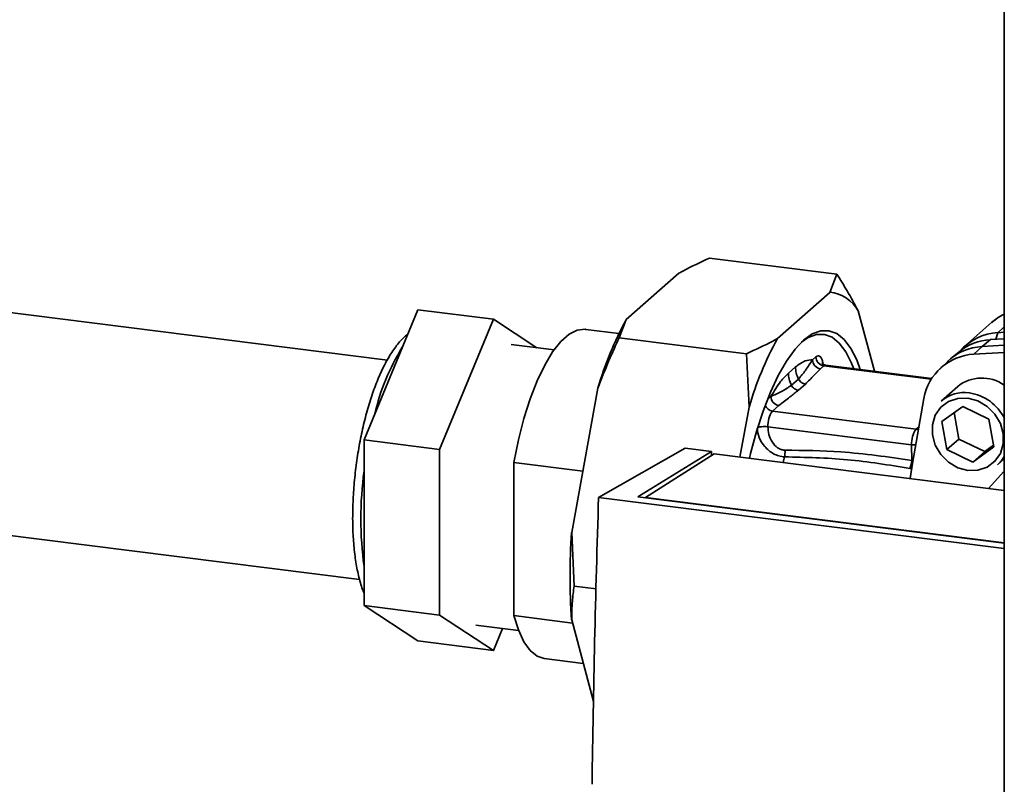
# Paper-space layout 'Blatt1' of a CAD drawing. Units: millimetres. Extents: x 0 to 5940, y 0 to 4200.
# Drawn here: x 5035 to 5151, y 1237 to 1327 of the extents above; entities that cross this region are included whole.
import ezdxf

# ---------------------------------------------------------------- set-up
doc = ezdxf.new("R2010")
doc.units = ezdxf.units.MM
doc.header["$LTSCALE"] = 10

psp = doc.layouts.new('Blatt1')

# ---------------------------------------------------------------- linework, layer by layer
at = {"color": 7, "linetype": 'Continuous', "lineweight": 35}
for p, q in [((5150.92, 1410.41), (5150.92, 1033.29)), ((5116.26, 1298.52), (5131.23, 1296.63)), ((5106.47, 1291.29), (5112.63, 1296.73)), ((5130.41, 1294.49), (5131.23, 1296.63)), ((5124.24, 1289.05), (5130.41, 1294.49)), ((5078.37, 1286.53), (5029.12, 1292.74)), ((5075.63, 1277.14), (5081.95, 1292.45)), ((5081.95, 1292.45), (5090.84, 1291.33)), ((5133.74, 1292.3), (5135.64, 1285.21)), ((5084.52, 1276.02), (5090.84, 1291.33)), ((5090.84, 1291.33), (5095.94, 1287.97)), ((5106.47, 1291.29), (5105.64, 1289.16)), ((5149.47, 1290.98), (5146.28, 1288.17)), ((5105.61, 1289.65), (5101.7, 1290.14)), ((5150.92, 1290.42), (5150.16, 1289.75)), ((5150.16, 1289.75), (5150.92, 1289.8)), ((5105.64, 1289.16), (5120.61, 1287.27)), ((5149.29, 1288.93), (5148.31, 1288.12)), ((5149.29, 1288.93), (5150.92, 1289.03)), ((5150.16, 1289.75), (5149.93, 1288.97)), ((5097.97, 1287.72), (5092.92, 1288.35)), ((5145.61, 1287.5), (5144.61, 1286.68)), ((5148.31, 1288.12), (5147.34, 1287.21)), ((5148.31, 1288.12), (5150.92, 1288.28)), ((5120.9, 1280.98), (5120.61, 1287.27)), ((5128.37, 1286.57), (5128.77, 1286.92)), ((5144.26, 1286.38), (5143.32, 1285.48)), ((5147.34, 1287.21), (5150.92, 1287.42)), ((5125.54, 1284.98), (5126.36, 1285.72)), ((5129.7, 1285.86), (5129.31, 1285.51)), ((5129.76, 1285.88), (5129.6, 1286.08)), ((5129.7, 1285.86), (5142.33, 1284.27)), ((5142.38, 1284.36), (5129.89, 1285.93)), ((5125.89, 1283.57), (5126.72, 1284.3)), ((5100.05, 1266.25), (5103.13, 1283.22)), ((5126.71, 1282.98), (5127.53, 1283.71)), ((5145.44, 1283.43), (5143.5, 1281.71)), ((5123.06, 1281.89), (5123.48, 1282.26)), ((5119.84, 1275.12), (5120.9, 1280.98)), ((5123.65, 1280.53), (5124.42, 1281.2)), ((5143.58, 1279.29), (5146.05, 1281.09)), ((5146.05, 1281.09), (5149.1, 1279.6)), ((5123.65, 1280.53), (5140.54, 1278.4)), ((5145.03, 1280.35), (5145.57, 1277.25)), ((5149.1, 1279.6), (5149.68, 1276.32)), ((5140.01, 1276.57), (5123.12, 1278.69)), ((5140.82, 1278.64), (5140.54, 1278.4)), ((5140.54, 1278.4), (5140.77, 1278.35)), ((5144.15, 1276.01), (5143.58, 1279.29)), ((5075.63, 1277.14), (5084.52, 1276.02)), ((5075.63, 1257.67), (5075.63, 1277.14)), ((5145.57, 1277.25), (5144.15, 1276.01)), ((5145.57, 1277.25), (5148.62, 1275.77)), ((5084.52, 1256.55), (5084.52, 1276.02)), ((5103.21, 1270.39), (5113.39, 1276.19)), ((5116.49, 1275.8), (5113.39, 1276.19)), ((5140.01, 1276.57), (5140.05, 1274.74)), ((5140.51, 1276.55), (5140.01, 1276.57)), ((5147.2, 1274.52), (5144.15, 1276.01)), ((5149.68, 1276.32), (5147.2, 1274.52)), ((5148.62, 1275.77), (5149.64, 1276.51)), ((5107.83, 1270.45), (5116.49, 1275.8)), ((5116.79, 1275.51), (5108.74, 1270.38)), ((5116.49, 1275.8), (5116.49, 1275.31)), ((5150.92, 1271.2), (5116.79, 1275.51)), ((5125.08, 1275.15), (5124.91, 1274.48)), ((5148.62, 1275.77), (5147.2, 1274.52)), ((5150.11, 1274.21), (5150.92, 1274.92)), ((5093.25, 1274.5), (5101.36, 1273.48)), ((5093.25, 1256.49), (5093.25, 1274.5)), ((5140.04, 1273.77), (5139.82, 1273.79)), ((5150.92, 1264.38), (5103.21, 1270.39)), ((5150.92, 1265.02), (5107.83, 1270.45)), ((5108.74, 1270.38), (5150.92, 1265.06)), ((5108.74, 1270.38), (5108.74, 1270.33)), ((5025.87, 1266.94), (5075.1, 1260.74)), ((5100.05, 1266.25), (5100.34, 1259.96)), ((5100.34, 1259.96), (5102.91, 1259.64)), ((5075.63, 1257.67), (5084.52, 1256.55)), ((5081.95, 1253.51), (5075.63, 1257.67)), ((5090.84, 1252.39), (5084.52, 1256.55)), ((5100.14, 1255.62), (5093.25, 1256.49)), ((5088.76, 1255.36), (5093.81, 1254.73)), ((5102.62, 1246.38), (5100.05, 1255.99)), ((5091.91, 1254.97), (5090.84, 1252.39)), ((5081.95, 1253.51), (5090.84, 1252.39)), ((5096.82, 1251.45), (5101.41, 1250.87))]:
    psp.add_line(p, q, dxfattribs=at)
at = {"color": 7, "linetype": 'Continuous', "lineweight": 35, "flags": 128}
for points in [[(5149.47, 1290.98), (5150.31, 1291.6), (5150.92, 1291.93)], [(5101.7, 1290.14), (5101.64, 1290.15), (5100.71, 1290.05), (5099.75, 1289.56), (5098.77, 1288.71), (5097.81, 1287.49), (5096.88, 1285.95), (5095.99, 1284.1), (5095.17, 1281.99), (5094.43, 1279.65), (5093.78, 1277.14), (5093.25, 1274.5)], [(5120.95, 1274.98), (5121.08, 1275.53), (5121.77, 1278.12), (5122.56, 1280.54), (5123.42, 1282.75), (5124.34, 1284.72), (5125.31, 1286.41), (5126.31, 1287.8), (5127.32, 1288.87), (5128.34, 1289.6), (5129.34, 1289.97), (5130.3, 1289.98), (5131.23, 1289.64), (5132.08, 1288.94), (5132.87, 1287.91), (5133.57, 1286.54), (5133.99, 1285.42)], [(5133.23, 1285.51), (5132.96, 1286.18), (5132.28, 1287.51), (5131.51, 1288.53), (5130.67, 1289.21), (5129.77, 1289.55), (5128.83, 1289.53), (5127.85, 1289.17), (5127.09, 1288.65)], [(5139.86, 1272.6), (5140.12, 1274.37), (5141.44, 1282.01)], [(5146.63, 1282.05), (5147.81, 1281.73), (5148.9, 1281.09), (5149.81, 1280.18), (5150.46, 1279.08), (5150.79, 1277.88), (5150.79, 1276.68), (5150.46, 1275.56), (5149.81, 1274.63), (5148.9, 1273.95), (5147.81, 1273.58), (5146.63, 1273.56), (5145.44, 1273.88), (5144.35, 1274.52), (5143.45, 1275.43), (5142.8, 1276.52), (5142.46, 1277.73), (5142.46, 1278.93), (5142.8, 1280.05), (5143.45, 1280.98), (5144.35, 1281.66), (5145.44, 1282.02), (5146.63, 1282.05)], [(5150.92, 1275.2), (5150.62, 1274.76), (5150.11, 1274.21)], [(5149.07, 1271.44), (5150.88, 1273.43), (5150.92, 1273.47)], [(5093.25, 1256.49), (5093.78, 1254.8), (5094.43, 1253.42), (5095.17, 1252.39), (5095.99, 1251.73), (5096.82, 1251.45)]]:
    psp.add_lwpolyline(points, dxfattribs=at)
at = {"color": 7, "linetype": 'Continuous', "lineweight": 35}
for centre, radius, start, end in [((5130.01, 1290.26), 4.26, 28.6951, 84.6403), ((5143.36, 1271.33), 41.95, 151.5829, 163.5393), ((5161.13, 1269.09), 41.95, 151.5829, 163.5393), ((5149.67, 1282.48), 6.46, 93.4176, 128.9362), ((5150.53, 1283.33), 6.44, 93.2953, 138.7814), ((5101.84, 1274.49), 25.59, 148.0318, 167.0905), ((5148.68, 1281.67), 6.46, 93.3349, 133.197), ((5129.46, 1286.59), 1.09, 181.0587, 261.7605), ((5129.86, 1286.94), 1.09, 181.0587, 261.7605), ((5147.7, 1280.87), 6.36, 93.1936, 169.6256), ((5129.87, 1285.7), 0.233, 85.8843, 137.2021), ((5148.28, 1279.86), 4.56, 54.6079, 128.5507), ((5124.57, 1282.28), 1.09, 181.0587, 261.7605), ((5146.21, 1278.56), 4.16, 81.7953, 130.7075), ((5146.02, 1277.26), 5.47, 26.2062, 81.7123), ((5123.81, 1281.61), 1.09, 202.0437, 261.7181), ((5126.03, 1278.84), 2.91, 144.7513, 182.9825), ((5142.92, 1276.72), 2.91, 144.7513, 182.9825), ((5137.24, 1274.9), 2.81, 336.7191, 356.7201), ((5117.8, 1267.87), 42.54, 172.4111, 187.5889), ((5168.05, 1261.12), 68.2, 175.6822, 184.3178)]:
    psp.add_arc(centre, radius, start, end, dxfattribs=at)
for points, knots in [([(5116.26, 1298.52), (5115.2, 1298.03), (5113.94, 1297.45), (5112.81, 1296.83), (5112.63, 1296.73)], [0, 0, 0, 0, 0.839141, 1, 1, 1, 1]), ([(5131.23, 1296.63), (5131.64, 1295.98), (5132.55, 1294.54), (5133.32, 1293.09), (5133.74, 1292.3)], [0, 0, 0, 0, 0.455294, 1, 1, 1, 1]), ([(5150.92, 1291.93), (5150.57, 1291.76), (5150.03, 1291.48), (5149.59, 1291.05), (5149.44, 1290.89)], [0, 0, 0, 0, 0.6307758, 1, 1, 1, 1]), ([(5080.75, 1289.54), (5080.71, 1289.51), (5080.33, 1289.26), (5079.67, 1288.52), (5078.77, 1287.31), (5077.93, 1285.79), (5077.15, 1284.05), (5076.45, 1282.13), (5075.84, 1280.06), (5075.32, 1277.87), (5074.9, 1275.6), (5074.58, 1273.29), (5074.38, 1270.99), (5074.28, 1268.71), (5074.3, 1266.52), (5074.44, 1264.44), (5074.69, 1262.5), (5075.08, 1260.75), (5075.39, 1259.63), (5075.62, 1259.16), (5075.63, 1259.14)], [0, 0, 0, 0, 0.00735, 0.066031, 0.129377, 0.193409, 0.256488, 0.31874, 0.380434, 0.441777, 0.502912, 0.563947, 0.624968, 0.686037, 0.747237, 0.808673, 0.870492, 0.932905, 0.996222, 1, 1, 1, 1]), ([(5105.64, 1289.16), (5105.23, 1288.27), (5104.32, 1286.32), (5103.55, 1284.31), (5103.13, 1283.22)], [0, 0, 0, 0, 0.455294, 1, 1, 1, 1]), ([(5120.61, 1287.27), (5121.67, 1287.76), (5122.93, 1288.34), (5124.06, 1288.96), (5124.24, 1289.05)], [0, 0, 0, 0, 0.839141, 1, 1, 1, 1]), ([(5126.36, 1285.72), (5126.75, 1286), (5127.43, 1286.52), (5128.08, 1286.55), (5128.37, 1286.57)], [0, 0, 0, 0, 0.559703, 1, 1, 1, 1]), ([(5126.72, 1284.3), (5126.99, 1284.62), (5127.55, 1285.28), (5128.09, 1286.13), (5128.37, 1286.57)], [0, 0, 0, 0, 0.487326, 1, 1, 1, 1]), ([(5128.77, 1286.92), (5128.87, 1286.98), (5129.07, 1287.11), (5129.32, 1286.93), (5129.5, 1286.58), (5129.57, 1286.25), (5129.6, 1286.08)], [0, 0, 0, 0, 0.279894, 0.559694, 0.77987, 1, 1, 1, 1]), ([(5126.36, 1285.72), (5126.38, 1285.48), (5126.41, 1285), (5126.61, 1284.54), (5126.72, 1284.3)], [0, 0, 0, 0, 0.483092, 1, 1, 1, 1]), ([(5127.53, 1283.71), (5127.87, 1284.05), (5128.46, 1284.65), (5129.05, 1285.25), (5129.31, 1285.51)], [0, 0, 0, 0, 0.559986, 1, 1, 1, 1]), ([(5129.89, 1285.95), (5129.8, 1285.96), (5129.62, 1285.99), (5129.47, 1286.15), (5129.46, 1286.16), (5129.46, 1286.16)], [0, 0, 0, 0, 0.351989, 0.726556, 1, 1, 1, 1]), ([(5123.48, 1282.26), (5123.86, 1282.88), (5124.53, 1284), (5125.23, 1284.68), (5125.54, 1284.98)], [0, 0, 0, 0, 0.559953, 1, 1, 1, 1]), ([(5125.54, 1284.98), (5125.55, 1284.75), (5125.58, 1284.27), (5125.78, 1283.81), (5125.89, 1283.57)], [0, 0, 0, 0, 0.483095, 1, 1, 1, 1]), ([(5126.72, 1284.3), (5126.76, 1284.23), (5126.85, 1284.07), (5127.05, 1283.89), (5127.29, 1283.76), (5127.45, 1283.73), (5127.53, 1283.71)], [0, 0, 0, 0, 0.245515, 0.5, 0.754485, 1, 1, 1, 1]), ([(5123.48, 1282.26), (5123.9, 1282.43), (5124.7, 1282.76), (5125.5, 1283.31), (5125.89, 1283.57)], [0, 0, 0, 0, 0.512053, 1, 1, 1, 1]), ([(5124.42, 1281.2), (5124.85, 1281.53), (5125.63, 1282.12), (5126.38, 1282.72), (5126.71, 1282.98)], [0, 0, 0, 0, 0.559998, 1, 1, 1, 1]), ([(5125.89, 1283.57), (5125.93, 1283.5), (5126.02, 1283.34), (5126.23, 1283.16), (5126.46, 1283.03), (5126.62, 1283), (5126.71, 1282.98)], [0, 0, 0, 0, 0.2455169, 0.500003, 0.7544876, 1, 1, 1, 1]), ([(5121.84, 1278.53), (5121.9, 1278.57), (5122.02, 1278.64), (5122.35, 1278.7), (5122.74, 1278.73), (5123, 1278.7), (5123.12, 1278.69)], [0, 0, 0, 0, 0.25, 0.5, 0.75, 1, 1, 1, 1]), ([(5125.08, 1275.15), (5124.86, 1275.18), (5124.42, 1275.23), (5123.77, 1275.5), (5123.21, 1275.88), (5122.59, 1276.49), (5122.02, 1277.4), (5121.9, 1278.16), (5121.84, 1278.53)], [0, 0, 0, 0, 0.13471, 0.267324, 0.395449, 0.520155, 0.761157, 1, 1, 1, 1]), ([(5125.12, 1275.94), (5124.97, 1275.95), (5124.67, 1275.98), (5124.12, 1276.29), (5123.58, 1276.89), (5123.19, 1277.78), (5123.15, 1278.39), (5123.12, 1278.69)], [0, 0, 0, 0, 0.1250336, 0.2503488, 0.4995473, 0.7496242, 1, 1, 1, 1]), ([(5125.12, 1275.94), (5125.13, 1275.87), (5125.14, 1275.74), (5125.13, 1275.53), (5125.12, 1275.33), (5125.09, 1275.21), (5125.08, 1275.15)], [0, 0, 0, 0, 0.247399, 0.5, 0.752601, 1, 1, 1, 1]), ([(5140.05, 1274.74), (5137.26, 1275.14), (5132.27, 1275.85), (5127.31, 1275.91), (5125.12, 1275.94)], [0, 0, 0, 0, 0.559911, 1, 1, 1, 1]), ([(5139.82, 1273.79), (5137.37, 1274.19), (5132.46, 1274.98), (5127.54, 1275.1), (5125.08, 1275.15)], [0, 0, 0, 0, 0.498941, 1, 1, 1, 1]), ([(5103.21, 1270.39), (5103.04, 1264.74), (5102.7, 1253.44), (5102.53, 1242.25), (5102.44, 1236.66)], [0, 0, 0, 0, 0.500125, 1, 1, 1, 1]), ([(5100.34, 1259.96), (5100.26, 1259.37), (5100.08, 1258.07), (5100.06, 1256.72), (5100.05, 1255.99)], [0, 0, 0, 0, 0.455294, 1, 1, 1, 1])]:
    psp.add_open_spline(points, degree=3, knots=knots, dxfattribs=at)

doc.saveas('drawing.dxf')
